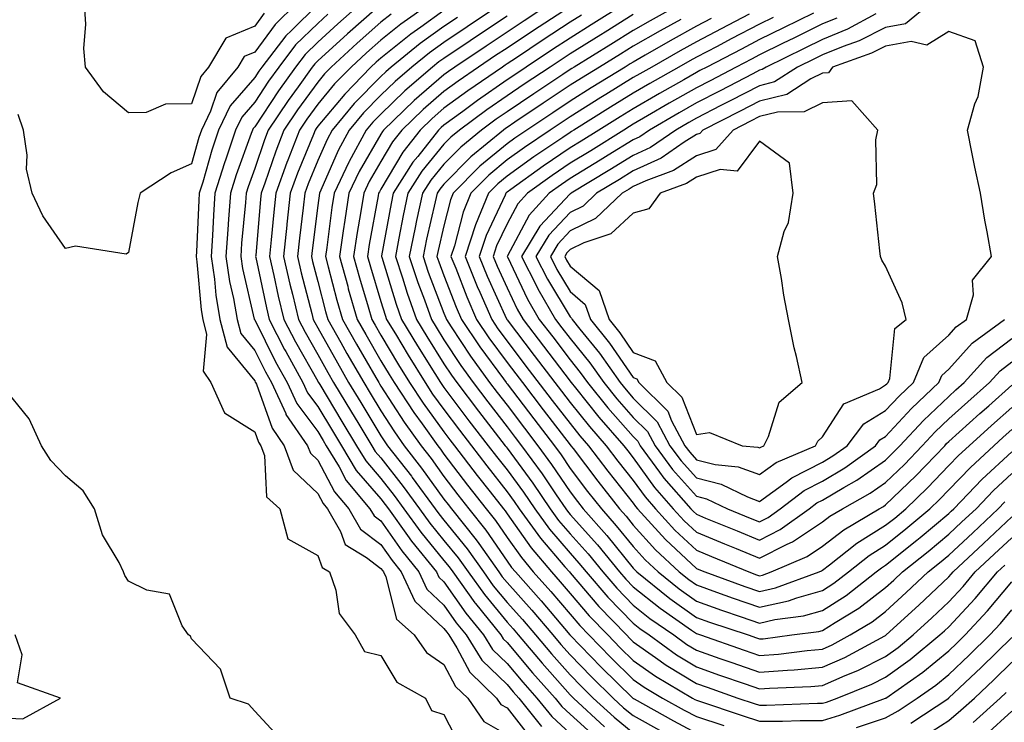
# Model space of a CAD drawing. Units: inches. Extents: x 955283 to 957923, y 7268858 to 7271498.
# Drawn here: x 955701 to 955857, y 7270968 to 7271079 of the extents above; entities that cross this region are included whole.
import ezdxf

# ---------------------------------------------------------------- set-up
doc = ezdxf.new("R2010")
doc.units = ezdxf.units.IN
doc.header["$MEASUREMENT"] = 0
doc.layers.add('Contour_95527268', color=7, linetype='Continuous', true_color=0x58bec6)

msp = doc.modelspace()

# ---------------------------------------------------------------- linework, layer by layer
at = {"layer": 'Contour_95527268'}
for points in [[(955744.61, 7271081.92, 3181), (955741.28, 7271078.69, 3181), (955738.05, 7271074.3, 3181), (955736.37, 7271073.6, 3181), (955735.37, 7271071.92, 3181), (955732.07, 7271067.9, 3181), (955731.06, 7271064.93, 3181), (955729.62, 7271061.92, 3181), (955729.22, 7271060.75, 3181), (955728.05, 7271056.56, 3181), (955724.8, 7271055.17, 3181), (955719.89, 7271051.92, 3181), (955719.51, 7271050.46, 3181), (955718.05, 7271042.53, 3181), (955717.69, 7271042.28, 3181), (955709.66, 7271043.53, 3181), (955708.05, 7271043.16, 3181), (955704.46, 7271048.33, 3181), (955702.79, 7271051.92, 3181), (955701.87, 7271055.74, 3181), (955702, 7271057.97, 3181), (955701.41, 7271061.92, 3181), (955700.55, 7271064.42, 3181)], [(955739.53, 7271080.44, 3180), (955738.05, 7271078.42, 3180), (955733.48, 7271076.49, 3180), (955730.75, 7271071.92, 3180), (955729.53, 7271070.44, 3180), (955728.05, 7271066.08, 3180), (955723.92, 7271066.05, 3180), (955720.85, 7271064.72, 3180), (955718.05, 7271064.66, 3180), (955714.11, 7271067.98, 3180), (955711.23, 7271071.92, 3180), (955710.98, 7271074.85, 3180), (955711.27, 7271078.7, 3180), (955711.07, 7271081.92, 3180)], [(955748.05, 7271081.82, 3182), (955743.81, 7271077.68, 3182), (955743.04, 7271076.93, 3182), (955742.98, 7271076.85, 3182), (955739.17, 7271071.92, 3182), (955738.7, 7271071.27, 3182), (955738.05, 7271070.27, 3182), (955734.17, 7271065.8, 3182), (955732.32, 7271061.92, 3182), (955731.23, 7271058.74, 3182), (955729.82, 7271053.69, 3182), (955729.27, 7271051.92, 3182), (955729.19, 7271050.78, 3182), (955728.81, 7271042.68, 3182), (955728.76, 7271041.92, 3182), (955728.89, 7271041.08, 3182), (955729.56, 7271033.43, 3182), (955729.83, 7271031.92, 3182), (955730.42, 7271029.55, 3182), (955729.88, 7271023.75, 3182), (955731.12, 7271021.92, 3182), (955733.24, 7271017.11, 3182), (955738.05, 7271014.09, 3182), (955738.63, 7271012.5, 3182), (955739.02, 7271011.92, 3182), (955739.58, 7271010.39, 3182), (955739.94, 7271003.81, 3182), (955742.02, 7271001.92, 3182), (955743.28, 7270997.15, 3182), (955748.05, 7270994.52, 3182), (955748.74, 7270992.61, 3182), (955749.89, 7270991.92, 3182), (955750.92, 7270989.05, 3182), (955751.44, 7270985.31, 3182), (955753.99, 7270981.92, 3182), (955755.45, 7270979.32, 3182), (955758.05, 7270978.67, 3182), (955760.57, 7270974.44, 3182), (955765.1, 7270971.92, 3182), (955766.08, 7270969.95, 3182), (955768.05, 7270969.34, 3182), (955770.54, 7270964.41, 3182)], [(955754.81, 7271081.92, 3184), (955751.2, 7271078.77, 3184), (955748.05, 7271075.87, 3184), (955746.06, 7271073.91, 3184), (955744.51, 7271071.92, 3184), (955741.81, 7271068.16, 3184), (955738.05, 7271062.44, 3184), (955737.81, 7271062.16, 3184), (955737.7, 7271061.92, 3184), (955737.51, 7271061.38, 3184), (955735.12, 7271054.85, 3184), (955734.21, 7271051.92, 3184), (955733.92, 7271047.79, 3184), (955733.77, 7271046.2, 3184), (955733.48, 7271041.92, 3184), (955734.08, 7271037.95, 3184), (955734.7, 7271035.27, 3184), (955735.28, 7271031.92, 3184), (955735.83, 7271029.7, 3184), (955738.05, 7271027.02, 3184), (955739.75, 7271023.62, 3184), (955740.69, 7271021.92, 3184), (955742.97, 7271017, 3184), (955743.01, 7271016.88, 3184), (955746.43, 7271011.92, 3184), (955746.87, 7271010.74, 3184), (955748.05, 7271009.62, 3184), (955750.72, 7271004.59, 3184), (955752.95, 7271001.92, 3184), (955754.81, 7270998.68, 3184), (955758.05, 7270996.24, 3184), (955759.83, 7270993.7, 3184), (955761.26, 7270991.92, 3184), (955763.43, 7270987.3, 3184), (955768.05, 7270982.96, 3184), (955768.48, 7270982.35, 3184), (955768.82, 7270981.92, 3184), (955770.11, 7270979.86, 3184), (955772.14, 7270976.01, 3184), (955776.38, 7270971.92, 3184), (955777.06, 7270970.93, 3184), (955778.05, 7270970.36, 3184), (955781.74, 7270965.61, 3184)], [(955757.5, 7271081.37, 3185), (955752.76, 7271077.21, 3185), (955748.05, 7271072.89, 3185), (955747.56, 7271072.41, 3185), (955747.18, 7271071.92, 3185), (955744.94, 7271068.81, 3185), (955743.34, 7271066.63, 3185), (955740.2, 7271061.92, 3185), (955739.59, 7271060.38, 3185), (955738.05, 7271055.83, 3185), (955737.01, 7271052.96, 3185), (955736.68, 7271051.92, 3185), (955736.58, 7271050.45, 3185), (955735.98, 7271043.99, 3185), (955735.84, 7271041.92, 3185), (955736.13, 7271040, 3185), (955737.99, 7271031.98, 3185), (955738, 7271031.92, 3185), (955738.01, 7271031.88, 3185), (955738.05, 7271031.84, 3185), (955741.35, 7271025.22, 3185), (955743.19, 7271021.92, 3185), (955744.73, 7271018.6, 3185), (955748.05, 7271014.16, 3185), (955748.89, 7271012.76, 3185), (955749.4, 7271011.92, 3185), (955751.42, 7271008.55, 3185), (955752.55, 7271006.42, 3185), (955756.32, 7271001.92, 3185), (955756.96, 7271000.83, 3185), (955758.05, 7271000, 3185), (955761.37, 7270995.24, 3185), (955764.06, 7270991.92, 3185), (955765.33, 7270989.2, 3185), (955768.05, 7270986.65, 3185), (955769.99, 7270983.86, 3185), (955771.58, 7270981.92, 3185), (955774.07, 7270977.94, 3185), (955778.05, 7270974.05, 3185), (955779.02, 7270972.89, 3185), (955779.89, 7270971.92, 3185), (955783.53, 7270967.4, 3185)], [(955765.81, 7271081.92, 3187), (955761.23, 7271078.74, 3187), (955758.05, 7271076.18, 3187), (955755.78, 7271074.19, 3187), (955753.32, 7271071.92, 3187), (955750.72, 7271069.25, 3187), (955748.05, 7271066.03, 3187), (955746.31, 7271063.66, 3187), (955745.15, 7271061.92, 3187), (955743.3, 7271057.17, 3187), (955743.16, 7271056.81, 3187), (955741.38, 7271051.92, 3187), (955741.06, 7271048.91, 3187), (955740.68, 7271044.55, 3187), (955740.4, 7271041.92, 3187), (955741.1, 7271038.87, 3187), (955741.77, 7271035.64, 3187), (955742.67, 7271031.92, 3187), (955744.5, 7271028.37, 3187), (955748.05, 7271022.13, 3187), (955748.13, 7271022, 3187), (955748.17, 7271021.92, 3187), (955748.35, 7271021.62, 3187), (955751.88, 7271015.75, 3187), (955754.2, 7271011.92, 3187), (955755.65, 7271009.52, 3187), (955758.05, 7271006.73, 3187), (955760.18, 7271004.05, 3187), (955761.71, 7271001.92, 3187), (955764.36, 7270998.23, 3187), (955768.05, 7270993.74, 3187), (955768.86, 7270992.73, 3187), (955769.44, 7270991.92, 3187), (955772.96, 7270987.01, 3187), (955773.03, 7270986.9, 3187), (955777.08, 7270981.92, 3187), (955777.45, 7270981.32, 3187), (955778.05, 7270980.75, 3187), (955782.07, 7270975.94, 3187), (955785.65, 7270971.92, 3187), (955786.72, 7270970.59, 3187), (955788.05, 7270969.37, 3187), (955791.95, 7270965.82, 3187)], [(955777.17, 7271081.92, 3190), (955771.7, 7271078.27, 3190), (955768.05, 7271075.83, 3190), (955765.77, 7271074.2, 3190), (955762.97, 7271071.92, 3190), (955760.33, 7271069.64, 3190), (955758.05, 7271067.45, 3190), (955755.32, 7271064.65, 3190), (955753.02, 7271061.92, 3190), (955751.26, 7271058.71, 3190), (955748.54, 7271052.41, 3190), (955748.3, 7271051.92, 3190), (955748.05, 7271049.98, 3190), (955747.14, 7271042.83, 3190), (955747.04, 7271041.92, 3190), (955747.23, 7271041.1, 3190), (955748.05, 7271037.95, 3190), (955749.29, 7271033.16, 3190), (955749.64, 7271031.92, 3190), (955751.69, 7271028.28, 3190), (955752.67, 7271026.54, 3190), (955755.33, 7271021.92, 3190), (955756.35, 7271020.22, 3190), (955758.05, 7271017.43, 3190), (955760.22, 7271014.09, 3190), (955761.76, 7271011.92, 3190), (955764.51, 7271008.38, 3190), (955768.05, 7271003.45, 3190), (955768.71, 7271002.58, 3190), (955769.23, 7271001.92, 3190), (955773.15, 7270997.02, 3190), (955773.56, 7270996.41, 3190), (955776.73, 7270991.92, 3190), (955777.28, 7270991.15, 3190), (955778.05, 7270990.22, 3190), (955781.97, 7270985.84, 3190), (955785.31, 7270981.92, 3190), (955786.56, 7270980.43, 3190), (955788.05, 7270978.76, 3190), (955791.42, 7270975.29, 3190), (955794.85, 7270971.92, 3190), (955796.52, 7270970.39, 3190), (955798.05, 7270969.14, 3190), (955802.71, 7270966.58, 3190)], [(955784.84, 7271081.92, 3192), (955780.74, 7271079.23, 3192), (955778.05, 7271077.47, 3192), (955774.73, 7271075.24, 3192), (955769.76, 7271071.92, 3192), (955768.74, 7271071.23, 3192), (955768.05, 7271070.71, 3192), (955763.34, 7271066.63, 3192), (955758.48, 7271061.92, 3192), (955758.28, 7271061.69, 3192), (955758.05, 7271061.28, 3192), (955754.61, 7271055.36, 3192), (955752.99, 7271051.92, 3192), (955752.31, 7271047.66, 3192), (955752.09, 7271045.96, 3192), (955751.48, 7271041.92, 3192), (955752.79, 7271037.18, 3192), (955752.89, 7271036.76, 3192), (955754.29, 7271031.92, 3192), (955755.65, 7271029.52, 3192), (955758.05, 7271025.39, 3192), (955759.35, 7271023.22, 3192), (955760.15, 7271021.92, 3192), (955763.29, 7271017.16, 3192), (955764.59, 7271015.38, 3192), (955767.06, 7271011.92, 3192), (955767.49, 7271011.36, 3192), (955768.05, 7271010.59, 3192), (955771.79, 7271005.66, 3192), (955774.72, 7271001.92, 3192), (955776.2, 7271000.07, 3192), (955778.05, 7270997.38, 3192), (955780.31, 7270994.18, 3192), (955782.21, 7270991.92, 3192), (955784.96, 7270988.83, 3192), (955788.05, 7270985.2, 3192), (955789.56, 7270983.43, 3192), (955791.03, 7270981.92, 3192), (955794.49, 7270978.36, 3192), (955798.05, 7270974.86, 3192), (955799.78, 7270973.65, 3192), (955802.69, 7270971.92, 3192), (955806.13, 7270970, 3192), (955808.05, 7270968.99, 3192), (955812.4, 7270967.57, 3192)], [(955796.73, 7271081.92, 3195), (955791.38, 7271078.59, 3195), (955788.05, 7271076.52, 3195), (955785.27, 7271074.7, 3195), (955781.08, 7271071.92, 3195), (955779.26, 7271070.71, 3195), (955778.05, 7271069.9, 3195), (955773.34, 7271066.63, 3195), (955771.03, 7271064.9, 3195), (955768.05, 7271062.7, 3195), (955767.63, 7271062.34, 3195), (955767.2, 7271061.92, 3195), (955763.88, 7271057.75, 3195), (955763.13, 7271056.84, 3195), (955760.01, 7271051.92, 3195), (955759.66, 7271050.31, 3195), (955758.16, 7271042.03, 3195), (955758.13, 7271041.92, 3195), (955758.18, 7271041.79, 3195), (955760.46, 7271034.33, 3195), (955761.33, 7271031.92, 3195), (955763.86, 7271027.73, 3195), (955766.59, 7271023.38, 3195), (955767.5, 7271021.92, 3195), (955767.72, 7271021.59, 3195), (955768.05, 7271021.14, 3195), (955772.01, 7271015.88, 3195), (955775.07, 7271011.92, 3195), (955776.36, 7271010.23, 3195), (955778.05, 7271008.08, 3195), (955780.66, 7271004.53, 3195), (955782.44, 7271001.92, 3195), (955784.8, 7270998.67, 3195), (955788.05, 7270994.87, 3195), (955789.44, 7270993.31, 3195), (955790.58, 7270991.92, 3195), (955794.04, 7270987.91, 3195), (955798.05, 7270983.79, 3195), (955799.09, 7270982.96, 3195), (955800.58, 7270981.92, 3195), (955804.92, 7270978.8, 3195), (955808.05, 7270976.87, 3195), (955811.71, 7270975.58, 3195), (955815.81, 7270974.16, 3195), (955818.05, 7270973.38, 3195), (955819.63, 7270973.5, 3195), (955826.2, 7270973.77, 3195), (955828.05, 7270973.93, 3195), (955831.63, 7270975.5, 3195), (955833.66, 7270976.31, 3195), (955838.05, 7270978.53, 3195), (955840.01, 7270979.96, 3195), (955842.39, 7270981.92, 3195), (955845.35, 7270984.62, 3195), (955848.05, 7270987.19, 3195), (955850.34, 7270989.63, 3195), (955852.26, 7270991.92, 3195), (955855.26, 7270994.71, 3195), (955858.05, 7270997.33, 3195)], [(955805.58, 7271081.92, 3197), (955800.72, 7271079.25, 3197), (955798.05, 7271077.73, 3197), (955794.47, 7271075.5, 3197), (955788.68, 7271071.92, 3197), (955788.29, 7271071.68, 3197), (955788.05, 7271071.53, 3197), (955786.88, 7271070.75, 3197), (955782.28, 7271067.69, 3197), (955778.05, 7271064.85, 3197), (955776.32, 7271063.65, 3197), (955774, 7271061.92, 3197), (955770.72, 7271059.25, 3197), (955768.05, 7271056.54, 3197), (955765.97, 7271054, 3197), (955764.65, 7271051.92, 3197), (955763.72, 7271047.59, 3197), (955763.47, 7271046.5, 3197), (955762.53, 7271041.92, 3197), (955763.91, 7271037.78, 3197), (955764.96, 7271035.01, 3197), (955766.07, 7271031.92, 3197), (955766.81, 7271030.68, 3197), (955768.05, 7271028.72, 3197), (955770.74, 7271024.61, 3197), (955772.68, 7271021.92, 3197), (955774.99, 7271018.86, 3197), (955778.05, 7271014.93, 3197), (955779.35, 7271013.22, 3197), (955780.35, 7271011.92, 3197), (955783.59, 7271007.46, 3197), (955785.83, 7271004.14, 3197), (955787.36, 7271001.92, 3197), (955787.65, 7271001.52, 3197), (955788.05, 7271001.04, 3197), (955792.36, 7270996.23, 3197), (955795.86, 7270991.92, 3197), (955796.88, 7270990.75, 3197), (955798.05, 7270989.54, 3197), (955802.29, 7270986.16, 3197), (955807.26, 7270982.71, 3197), (955808.05, 7270982.14, 3197), (955808.22, 7270982.09, 3197), (955808.72, 7270981.92, 3197), (955815.63, 7270979.5, 3197), (955818.05, 7270978.65, 3197), (955821.08, 7270978.89, 3197), (955825.61, 7270979.48, 3197), (955828.05, 7270979.69, 3197), (955829.59, 7270980.38, 3197), (955832.45, 7270981.92, 3197), (955835.94, 7270984.03, 3197), (955838.05, 7270985.63, 3197), (955841.33, 7270988.64, 3197), (955844.78, 7270991.92, 3197), (955846.6, 7270993.37, 3197), (955848.05, 7270994.58, 3197), (955851.85, 7270998.12, 3197), (955855.9, 7271001.92, 3197), (955856.96, 7271003.01, 3197)], [(955845.07, 7271081.92, 3205), (955841.2, 7271078.77, 3205), (955838.05, 7271078.18, 3205), (955833.87, 7271076.1, 3205), (955831.33, 7271075.2, 3205), (955828.05, 7271073.85, 3205), (955826.75, 7271073.22, 3205), (955824.09, 7271071.92, 3205), (955820.41, 7271069.56, 3205), (955818.05, 7271068.96, 3205), (955813.41, 7271066.56, 3205), (955811.94, 7271065.81, 3205), (955808.05, 7271063.82, 3205), (955806.84, 7271063.13, 3205), (955804.78, 7271061.92, 3205), (955800.78, 7271059.19, 3205), (955798.05, 7271057.93, 3205), (955794.34, 7271055.63, 3205), (955788.2, 7271051.92, 3205), (955788.12, 7271051.85, 3205), (955788.05, 7271051.81, 3205), (955783.26, 7271046.71, 3205), (955780.35, 7271041.92, 3205), (955782.73, 7271037.24, 3205), (955782.93, 7271036.8, 3205), (955785.74, 7271031.92, 3205), (955786.74, 7271030.61, 3205), (955788.05, 7271028.88, 3205), (955791.17, 7271025.05, 3205), (955793.38, 7271021.92, 3205), (955795.47, 7271019.34, 3205), (955798.05, 7271016.4, 3205), (955800.31, 7271014.18, 3205), (955801.51, 7271011.92, 3205), (955804.28, 7271008.15, 3205), (955808.05, 7271003.92, 3205), (955809.65, 7271003.52, 3205), (955812.97, 7271001.92, 3205), (955816.59, 7271000.46, 3205), (955818.05, 7270999.85, 3205), (955819.43, 7271000.54, 3205), (955821.35, 7271001.92, 3205), (955825.14, 7271004.83, 3205), (955828.05, 7271006.31, 3205), (955831.57, 7271008.4, 3205), (955836.42, 7271011.92, 3205), (955837.13, 7271012.84, 3205), (955838.05, 7271013.39, 3205), (955842.15, 7271017.82, 3205), (955846.48, 7271021.92, 3205), (955846.94, 7271023.03, 3205), (955848.05, 7271024.03, 3205), (955851.78, 7271028.19, 3205), (955856.9, 7271031.92, 3205)], [(955749.65, 7271080.32, 3183), (955748.05, 7271078.84, 3183), (955744.54, 7271075.43, 3183), (955741.85, 7271071.92, 3183), (955740.26, 7271069.71, 3183), (955738.05, 7271066.35, 3183), (955735.99, 7271063.98, 3183), (955735, 7271061.92, 3183), (955733.45, 7271057.32, 3183), (955733.24, 7271056.73, 3183), (955731.74, 7271051.92, 3183), (955731.5, 7271048.47, 3183), (955731.34, 7271045.21, 3183), (955731.13, 7271041.92, 3183), (955731.66, 7271038.31, 3183), (955731.89, 7271035.76, 3183), (955732.55, 7271031.92, 3183), (955733.66, 7271027.53, 3183), (955738.05, 7271022.19, 3183), (955738.14, 7271022.01, 3183), (955738.19, 7271021.92, 3183), (955738.31, 7271021.66, 3183), (955740.81, 7271014.68, 3183), (955742.73, 7271011.92, 3183), (955744.16, 7271008.03, 3183), (955748.05, 7271004.33, 3183), (955748.89, 7271002.76, 3183), (955749.58, 7271001.92, 3183), (955751.64, 7270998.33, 3183), (955752.4, 7270996.27, 3183), (955755.77, 7270994.2, 3183), (955758.05, 7270992.48, 3183), (955758.28, 7270992.15, 3183), (955758.47, 7270991.92, 3183), (955758.83, 7270991.14, 3183), (955760.54, 7270984.41, 3183), (955763.3, 7270981.92, 3183), (955765.29, 7270979.16, 3183), (955768.05, 7270977.26, 3183), (955769.9, 7270973.77, 3183), (955771.81, 7270971.92, 3183), (955774.36, 7270968.23, 3183), (955778.05, 7270966.08, 3183)], [(955759.66, 7271080.31, 3186), (955758.05, 7271079.01, 3186), (955754.27, 7271075.7, 3186), (955750.18, 7271071.92, 3186), (955749.12, 7271070.85, 3186), (955748.05, 7271069.55, 3186), (955744.83, 7271065.14, 3186), (955742.68, 7271061.92, 3186), (955741.38, 7271058.59, 3186), (955739.66, 7271053.53, 3186), (955739.08, 7271051.92, 3186), (955738.98, 7271050.99, 3186), (955738.21, 7271042.08, 3186), (955738.19, 7271041.92, 3186), (955738.24, 7271041.73, 3186), (955739.9, 7271033.77, 3186), (955740.34, 7271031.92, 3186), (955742.79, 7271027.18, 3186), (955742.96, 7271026.83, 3186), (955745.68, 7271021.92, 3186), (955746.43, 7271020.3, 3186), (955748.05, 7271018.14, 3186), (955750.38, 7271014.25, 3186), (955751.8, 7271011.92, 3186), (955754.14, 7271008.01, 3186), (955758.05, 7271003.5, 3186), (955758.74, 7271002.61, 3186), (955759.25, 7271001.92, 3186), (955762.26, 7270997.71, 3186), (955762.91, 7270996.78, 3186), (955766.85, 7270991.92, 3186), (955767.23, 7270991.1, 3186), (955768.05, 7270990.33, 3186), (955771.52, 7270985.39, 3186), (955774.33, 7270981.92, 3186), (955775.76, 7270979.63, 3186), (955778.05, 7270977.4, 3186), (955780.55, 7270974.42, 3186), (955782.77, 7270971.92, 3186), (955785.13, 7270969, 3186), (955788.05, 7270966.31, 3186)], [(955768.05, 7271080.87, 3188), (955764.39, 7271078.26, 3188), (955762.82, 7271077.15, 3188), (955758.05, 7271073.34, 3188), (955757.3, 7271072.67, 3188), (955756.48, 7271071.92, 3188), (955752.32, 7271067.65, 3188), (955748.05, 7271062.53, 3188), (955747.8, 7271062.17, 3188), (955747.63, 7271061.92, 3188), (955747.36, 7271061.23, 3188), (955744.85, 7271055.12, 3188), (955743.68, 7271051.92, 3188), (955743.16, 7271047.03, 3188), (955743.13, 7271046.84, 3188), (955742.62, 7271041.92, 3188), (955743.63, 7271037.5, 3188), (955744.03, 7271035.94, 3188), (955744.99, 7271031.92, 3188), (955746.04, 7271029.91, 3188), (955748.05, 7271026.36, 3188), (955749.64, 7271023.51, 3188), (955750.56, 7271021.92, 3188), (955753.37, 7271017.24, 3188), (955754.38, 7271015.59, 3188), (955756.6, 7271011.92, 3188), (955757.15, 7271011.02, 3188), (955758.05, 7271009.98, 3188), (955761.6, 7271005.47, 3188), (955764.18, 7271001.92, 3188), (955765.79, 7270999.66, 3188), (955768.05, 7270996.92, 3188), (955770.29, 7270994.16, 3188), (955771.87, 7270991.92, 3188), (955774.46, 7270988.33, 3188), (955778.05, 7270983.95, 3188), (955779.01, 7270982.88, 3188), (955779.83, 7270981.92, 3188), (955783.59, 7270977.46, 3188), (955788.05, 7270972.45, 3188), (955788.3, 7270972.17, 3188), (955788.57, 7270971.92, 3188), (955793.51, 7270967.38, 3188)], [(955770.19, 7271079.78, 3189), (955768.05, 7271078.35, 3189), (955764.3, 7271075.67, 3189), (955759.69, 7271071.92, 3189), (955758.81, 7271071.16, 3189), (955758.05, 7271070.43, 3189), (955753.84, 7271066.13, 3189), (955750.31, 7271061.92, 3189), (955749.51, 7271060.46, 3189), (955748.05, 7271057.1, 3189), (955746.55, 7271053.42, 3189), (955746, 7271051.92, 3189), (955745.75, 7271049.62, 3189), (955745.14, 7271044.83, 3189), (955744.83, 7271041.92, 3189), (955745.43, 7271039.3, 3189), (955747.09, 7271032.88, 3189), (955747.32, 7271031.92, 3189), (955747.57, 7271031.44, 3189), (955748.05, 7271030.59, 3189), (955751.16, 7271025.03, 3189), (955752.94, 7271021.92, 3189), (955754.87, 7271018.74, 3189), (955758.05, 7271013.49, 3189), (955758.67, 7271012.54, 3189), (955759.1, 7271011.92, 3189), (955762.88, 7271007.09, 3189), (955763.03, 7271006.9, 3189), (955766.64, 7271001.92, 3189), (955767.23, 7271001.1, 3189), (955768.05, 7271000.1, 3189), (955771.71, 7270995.58, 3189), (955774.3, 7270991.92, 3189), (955775.86, 7270989.73, 3189), (955778.05, 7270987.09, 3189), (955780.49, 7270984.36, 3189), (955782.56, 7270981.92, 3189), (955785.07, 7270978.94, 3189), (955788.05, 7270975.6, 3189), (955789.87, 7270973.74, 3189), (955791.71, 7270971.92, 3189), (955795.01, 7270968.88, 3189), (955798.05, 7270966.41, 3189)], [(955778.05, 7271079.99, 3191), (955773.22, 7271076.75, 3191), (955772.22, 7271076.09, 3191), (955768.05, 7271073.3, 3191), (955767.24, 7271072.73, 3191), (955766.25, 7271071.92, 3191), (955761.84, 7271068.13, 3191), (955758.05, 7271064.46, 3191), (955756.79, 7271063.18, 3191), (955755.74, 7271061.92, 3191), (955753.02, 7271056.95, 3191), (955752.97, 7271056.84, 3191), (955750.65, 7271051.92, 3191), (955750.29, 7271049.68, 3191), (955749.48, 7271043.35, 3191), (955749.26, 7271041.92, 3191), (955749.72, 7271040.25, 3191), (955751.09, 7271034.96, 3191), (955751.97, 7271031.92, 3191), (955754.16, 7271028.03, 3191), (955757.25, 7271022.72, 3191), (955757.71, 7271021.92, 3191), (955757.84, 7271021.71, 3191), (955758.05, 7271021.36, 3191), (955761.76, 7271015.63, 3191), (955764.41, 7271011.92, 3191), (955766.01, 7271009.88, 3191), (955768.05, 7271007.02, 3191), (955770.25, 7271004.12, 3191), (955771.98, 7271001.92, 3191), (955774.67, 7270998.54, 3191), (955778.05, 7270993.64, 3191), (955778.76, 7270992.63, 3191), (955779.36, 7270991.92, 3191), (955783.45, 7270987.32, 3191), (955788, 7270981.97, 3191), (955788.05, 7270981.91, 3191), (955792.97, 7270976.84, 3191), (955797.98, 7270971.92, 3191), (955798.02, 7270971.89, 3191), (955798.05, 7270971.86, 3191), (955798.18, 7270971.79, 3191), (955804.43, 7270968.3, 3191), (955808.05, 7270966.39, 3191)], [(955786.88, 7271080.75, 3193), (955782.25, 7271077.72, 3193), (955778.05, 7271074.94, 3193), (955776.24, 7271073.73, 3193), (955773.53, 7271071.92, 3193), (955770.29, 7271069.68, 3193), (955768.05, 7271068.04, 3193), (955764.77, 7271065.2, 3193), (955761.38, 7271061.92, 3193), (955759.91, 7271060.06, 3193), (955758.05, 7271056.94, 3193), (955756.21, 7271053.76, 3193), (955755.34, 7271051.92, 3193), (955754.82, 7271048.69, 3193), (955754.27, 7271045.7, 3193), (955753.69, 7271041.92, 3193), (955754.64, 7271038.51, 3193), (955756.04, 7271033.93, 3193), (955756.61, 7271031.92, 3193), (955757.13, 7271031, 3193), (955758.05, 7271029.43, 3193), (955760.85, 7271024.72, 3193), (955762.6, 7271021.92, 3193), (955764.77, 7271018.64, 3193), (955768.05, 7271014.13, 3193), (955769, 7271012.87, 3193), (955769.73, 7271011.92, 3193), (955773.32, 7271007.19, 3193), (955775.37, 7271004.6, 3193), (955777.47, 7271001.92, 3193), (955777.73, 7271001.6, 3193), (955778.05, 7271001.13, 3193), (955781.86, 7270995.73, 3193), (955785.07, 7270991.92, 3193), (955786.47, 7270990.34, 3193), (955788.05, 7270988.48, 3193), (955791.08, 7270984.95, 3193), (955794.01, 7270981.92, 3193), (955796, 7270979.87, 3193), (955798.05, 7270977.86, 3193), (955801.55, 7270975.42, 3193), (955807.43, 7270971.92, 3193), (955807.83, 7270971.7, 3193), (955808.05, 7270971.59, 3193), (955808.55, 7270971.42, 3193), (955815.29, 7270969.16, 3193), (955818.05, 7270968.28, 3193), (955821.68, 7270968.29, 3193), (955824.52, 7270968.39, 3193), (955828.05, 7270968.39, 3193), (955830.78, 7270969.19, 3193), (955838.02, 7270971.89, 3193), (955838.05, 7270971.9, 3193), (955838.08, 7270971.92, 3193), (955843.92, 7270976.05, 3193), (955848.05, 7270979.42, 3193), (955849.34, 7270980.63, 3193), (955850.65, 7270981.92, 3193), (955854.22, 7270985.75, 3193), (955858.05, 7270990.33, 3193)], [(955789.84, 7271080.13, 3194), (955788.05, 7271079.02, 3194), (955783.76, 7271076.21, 3194), (955779.53, 7271073.4, 3194), (955778.05, 7271072.42, 3194), (955777.75, 7271072.22, 3194), (955777.3, 7271071.92, 3194), (955771.82, 7271068.15, 3194), (955768.05, 7271065.38, 3194), (955766.19, 7271063.78, 3194), (955764.29, 7271061.92, 3194), (955761.53, 7271058.44, 3194), (955758.05, 7271052.59, 3194), (955757.81, 7271052.16, 3194), (955757.69, 7271051.92, 3194), (955757.62, 7271051.49, 3194), (955756.19, 7271043.78, 3194), (955755.91, 7271041.92, 3194), (955756.38, 7271040.25, 3194), (955758.05, 7271034.77, 3194), (955758.72, 7271032.59, 3194), (955758.96, 7271031.92, 3194), (955760.34, 7271029.63, 3194), (955762.37, 7271026.24, 3194), (955765.05, 7271021.92, 3194), (955766.24, 7271020.11, 3194), (955768.05, 7271017.63, 3194), (955770.5, 7271014.37, 3194), (955772.41, 7271011.92, 3194), (955774.85, 7271008.72, 3194), (955778.05, 7271004.63, 3194), (955779.2, 7271003.07, 3194), (955779.98, 7271001.92, 3194), (955783.37, 7270997.24, 3194), (955787.23, 7270992.74, 3194), (955787.92, 7270991.92, 3194), (955788.05, 7270991.77, 3194), (955792.58, 7270986.45, 3194), (955797, 7270981.92, 3194), (955797.51, 7270981.38, 3194), (955798.05, 7270980.86, 3194), (955801.59, 7270978.38, 3194), (955803.28, 7270977.15, 3194), (955808.05, 7270974.22, 3194), (955809.76, 7270973.63, 3194), (955814.65, 7270971.92, 3194), (955817.19, 7270971.06, 3194), (955818.05, 7270970.8, 3194), (955819.17, 7270970.8, 3194), (955827.23, 7270971.1, 3194), (955828.05, 7270971.1, 3194), (955828.68, 7270971.29, 3194), (955830.38, 7270971.92, 3194), (955835.86, 7270974.11, 3194), (955838.05, 7270975.22, 3194), (955841.94, 7270978.03, 3194), (955846.63, 7270981.92, 3194), (955847.38, 7270982.59, 3194), (955848.05, 7270983.24, 3194), (955852.25, 7270987.72, 3194), (955855.79, 7270991.92, 3194), (955856.96, 7270993.01, 3194)], [(955798.05, 7271080.24, 3196), (955793.6, 7271077.47, 3196), (955792.92, 7271077.05, 3196), (955788.05, 7271074.02, 3196), (955786.78, 7271073.19, 3196), (955784.87, 7271071.92, 3196), (955780.76, 7271069.21, 3196), (955778.05, 7271067.38, 3196), (955774.84, 7271065.13, 3196), (955770.51, 7271061.92, 3196), (955769.15, 7271060.82, 3196), (955768.05, 7271059.69, 3196), (955764.55, 7271055.42, 3196), (955762.33, 7271051.92, 3196), (955761.58, 7271048.39, 3196), (955760.91, 7271044.78, 3196), (955760.34, 7271041.92, 3196), (955761.47, 7271038.5, 3196), (955762.21, 7271036.08, 3196), (955763.69, 7271031.92, 3196), (955765.34, 7271029.21, 3196), (955768.05, 7271024.89, 3196), (955769.22, 7271023.09, 3196), (955770.07, 7271021.92, 3196), (955773.51, 7271017.38, 3196), (955776.71, 7271013.26, 3196), (955777.75, 7271011.92, 3196), (955777.88, 7271011.75, 3196), (955778.05, 7271011.53, 3196), (955782.11, 7271005.98, 3196), (955784.9, 7271001.92, 3196), (955786.22, 7271000.09, 3196), (955788.05, 7270997.96, 3196), (955790.9, 7270994.77, 3196), (955793.22, 7270991.92, 3196), (955795.45, 7270989.32, 3196), (955798.05, 7270986.66, 3196), (955800.69, 7270984.56, 3196), (955804.49, 7270981.92, 3196), (955806.56, 7270980.43, 3196), (955808.05, 7270979.51, 3196), (955811.75, 7270978.22, 3196), (955813.67, 7270977.55, 3196), (955818.05, 7270976.01, 3196), (955822.5, 7270976.37, 3196), (955823.56, 7270976.41, 3196), (955828.05, 7270976.81, 3196), (955831.59, 7270978.38, 3196), (955837.91, 7270981.78, 3196), (955838.05, 7270981.85, 3196), (955838.14, 7270981.92, 3196), (955843.32, 7270986.65, 3196), (955848.05, 7270991.15, 3196), (955848.42, 7270991.55, 3196), (955848.73, 7270991.92, 3196), (955853.55, 7270996.42, 3196), (955858.05, 7271000.63, 3196)], [(955816.41, 7271080.28, 3200), (955811.99, 7271077.98, 3200), (955808.05, 7271075.93, 3200), (955805.47, 7271074.5, 3200), (955800.98, 7271071.92, 3200), (955799.1, 7271070.87, 3200), (955798.05, 7271070.25, 3200), (955793.68, 7271067.55, 3200), (955792.9, 7271067.07, 3200), (955788.05, 7271064.04, 3200), (955786.78, 7271063.19, 3200), (955784.89, 7271061.92, 3200), (955780.79, 7271059.18, 3200), (955778.05, 7271057.21, 3200), (955775.16, 7271054.81, 3200), (955772.31, 7271051.92, 3200), (955771.07, 7271048.9, 3200), (955769.7, 7271043.57, 3200), (955769.15, 7271041.92, 3200), (955769.91, 7271040.06, 3200), (955771.65, 7271035.52, 3200), (955773.23, 7271031.92, 3200), (955775.15, 7271029.02, 3200), (955778.05, 7271025.09, 3200), (955779.43, 7271023.3, 3200), (955780.47, 7271021.92, 3200), (955783.75, 7271017.62, 3200), (955788.05, 7271012.05, 3200), (955788.16, 7271011.92, 3200), (955788.51, 7271011.46, 3200), (955792.43, 7271006.3, 3200), (955795.86, 7271001.92, 3200), (955796.9, 7271000.77, 3200), (955798.05, 7270999.33, 3200), (955801.56, 7270995.43, 3200), (955805.34, 7270991.92, 3200), (955806.84, 7270990.71, 3200), (955808.05, 7270989.85, 3200), (955811.25, 7270988.72, 3200), (955813.89, 7270987.76, 3200), (955818.05, 7270986.31, 3200), (955822.64, 7270987.33, 3200), (955823.95, 7270987.82, 3200), (955828.05, 7270988.97, 3200), (955829.85, 7270990.12, 3200), (955832.15, 7270991.92, 3200), (955835.45, 7270994.52, 3200), (955838.05, 7270996.16, 3200), (955841.25, 7270998.72, 3200), (955845.08, 7271001.92, 3200), (955846.59, 7271003.38, 3200), (955848.05, 7271004.9, 3200), (955851.5, 7271008.47, 3200), (955855.21, 7271011.92, 3200), (955856.7, 7271013.27, 3200), (955858.05, 7271014.47, 3200)], [(955820.21, 7271079.76, 3201), (955818.05, 7271078.71, 3201), (955813.59, 7271076.38, 3201), (955811.33, 7271075.2, 3201), (955808.05, 7271073.49, 3201), (955807.04, 7271072.93, 3201), (955805.29, 7271071.92, 3201), (955800.67, 7271069.3, 3201), (955798.05, 7271067.79, 3201), (955794.43, 7271065.54, 3201), (955788.65, 7271061.92, 3201), (955788.27, 7271061.7, 3201), (955788.05, 7271061.55, 3201), (955786.91, 7271060.78, 3201), (955782.29, 7271057.68, 3201), (955778.05, 7271054.65, 3201), (955776.56, 7271053.41, 3201), (955775.09, 7271051.92, 3201), (955773.04, 7271046.93, 3201), (955773.03, 7271046.9, 3201), (955771.39, 7271041.92, 3201), (955773.3, 7271037.17, 3201), (955773.74, 7271036.23, 3201), (955775.61, 7271031.92, 3201), (955776.59, 7271030.46, 3201), (955778.05, 7271028.47, 3201), (955780.88, 7271024.75, 3201), (955785.22, 7271019.09, 3201), (955788.05, 7271015.41, 3201), (955789.6, 7271013.47, 3201), (955790.96, 7271011.92, 3201), (955794.03, 7271007.9, 3201), (955798.05, 7271002.79, 3201), (955798.41, 7271002.28, 3201), (955798.73, 7271001.92, 3201), (955803.17, 7270997.04, 3201), (955808.05, 7270992.48, 3201), (955808.45, 7270992.32, 3201), (955809.41, 7270991.92, 3201), (955815.75, 7270989.62, 3201), (955818.05, 7270988.81, 3201), (955820.59, 7270989.38, 3201), (955827.53, 7270991.92, 3201), (955827.89, 7270992.08, 3201), (955828.05, 7270992.18, 3201), (955829.16, 7270993.03, 3201), (955833.51, 7270996.46, 3201), (955838.05, 7270999.31, 3201), (955839.51, 7271000.46, 3201), (955841.23, 7271001.92, 3201), (955844.71, 7271005.26, 3201), (955848.05, 7271008.76, 3201), (955849.6, 7271010.37, 3201), (955851.27, 7271011.92, 3201), (955854.84, 7271015.13, 3201), (955858.05, 7271017.98, 3201)], [(955826.6, 7271080.47, 3202), (955821.84, 7271078.13, 3202), (955818.05, 7271076.28, 3202), (955815.19, 7271074.78, 3202), (955809.71, 7271071.92, 3202), (955808.62, 7271071.35, 3202), (955808.05, 7271071.06, 3202), (955806.04, 7271069.91, 3202), (955802.22, 7271067.75, 3202), (955798.05, 7271065.32, 3202), (955795.95, 7271064.02, 3202), (955792.59, 7271061.92, 3202), (955789.79, 7271060.18, 3202), (955788.05, 7271059.12, 3202), (955783.76, 7271056.21, 3202), (955778.65, 7271052.52, 3202), (955778.05, 7271052.09, 3202), (955777.95, 7271052.02, 3202), (955777.86, 7271051.92, 3202), (955777.74, 7271051.61, 3202), (955774.72, 7271045.25, 3202), (955773.62, 7271041.92, 3202), (955774.9, 7271038.77, 3202), (955777.97, 7271032, 3202), (955778, 7271031.92, 3202), (955778.05, 7271031.85, 3202), (955782.35, 7271026.22, 3202), (955785.63, 7271021.92, 3202), (955786.67, 7271020.54, 3202), (955788.05, 7271018.77, 3202), (955791.1, 7271014.97, 3202), (955793.76, 7271011.92, 3202), (955795.62, 7271009.49, 3202), (955798.05, 7271006.39, 3202), (955799.92, 7271003.79, 3202), (955801.56, 7271001.92, 3202), (955804.64, 7270998.51, 3202), (955808.05, 7270995.34, 3202), (955810.47, 7270994.34, 3202), (955816.35, 7270991.92, 3202), (955817.6, 7270991.47, 3202), (955818.05, 7270991.31, 3202), (955818.55, 7270991.42, 3202), (955819.92, 7270991.92, 3202), (955825.6, 7270994.37, 3202), (955828.05, 7270996.02, 3202), (955831.4, 7270998.57, 3202), (955837.04, 7271001.92, 3202), (955837.69, 7271002.28, 3202), (955838.05, 7271002.54, 3202), (955842.83, 7271007.14, 3202), (955847.42, 7271011.92, 3202), (955847.72, 7271012.25, 3202), (955848.05, 7271012.56, 3202), (955852.97, 7271017, 3202), (955854.39, 7271018.26, 3202), (955858.05, 7271021.5, 3202)], [(955836.48, 7271080.35, 3204), (955832.03, 7271077.94, 3204), (955828.05, 7271076.3, 3204), (955825.12, 7271074.85, 3204), (955819.09, 7271071.92, 3204), (955818.46, 7271071.51, 3204), (955818.05, 7271071.41, 3204), (955816.99, 7271070.86, 3204), (955811.81, 7271068.16, 3204), (955808.05, 7271066.24, 3204), (955805.31, 7271064.66, 3204), (955800.62, 7271061.92, 3204), (955799.09, 7271060.88, 3204), (955798.05, 7271060.4, 3204), (955794.07, 7271057.94, 3204), (955792.82, 7271057.15, 3204), (955788.05, 7271054.26, 3204), (955786.65, 7271053.32, 3204), (955784.73, 7271051.92, 3204), (955781.53, 7271048.44, 3204), (955778.13, 7271042, 3204), (955778.08, 7271041.92, 3204), (955778.12, 7271041.85, 3204), (955781.29, 7271035.16, 3204), (955783.16, 7271031.92, 3204), (955785.28, 7271029.15, 3204), (955788.05, 7271025.5, 3204), (955789.66, 7271023.53, 3204), (955790.79, 7271021.92, 3204), (955794.04, 7271017.91, 3204), (955798.05, 7271013.36, 3204), (955798.77, 7271012.64, 3204), (955799.15, 7271011.92, 3204), (955802.23, 7271007.74, 3204), (955802.91, 7271006.78, 3204), (955807.19, 7271001.92, 3204), (955807.6, 7271001.47, 3204), (955808.05, 7271001.05, 3204), (955809.51, 7271000.46, 3204), (955814.54, 7270998.41, 3204), (955818.05, 7270996.97, 3204), (955821.34, 7270998.63, 3204), (955825.93, 7271001.92, 3204), (955827.13, 7271002.84, 3204), (955828.05, 7271003.31, 3204), (955831.45, 7271005.32, 3204), (955833.5, 7271006.47, 3204), (955838.05, 7271009.65, 3204), (955839.2, 7271010.77, 3204), (955840.32, 7271011.92, 3204), (955844.05, 7271015.92, 3204), (955848.05, 7271019.73, 3204), (955849.2, 7271020.77, 3204), (955850.5, 7271021.92, 3204), (955854.09, 7271025.88, 3204), (955858.05, 7271028.91, 3204)], [(955805.57, 7271079.44, 3198), (955802.32, 7271077.65, 3198), (955798.05, 7271075.23, 3198), (955796.01, 7271073.96, 3198), (955792.72, 7271071.92, 3198), (955789.83, 7271070.14, 3198), (955788.05, 7271069.03, 3198), (955783.78, 7271066.19, 3198), (955779.3, 7271063.17, 3198), (955778.05, 7271062.33, 3198), (955777.81, 7271062.16, 3198), (955777.48, 7271061.92, 3198), (955772.28, 7271057.69, 3198), (955768.05, 7271053.38, 3198), (955767.39, 7271052.58, 3198), (955766.97, 7271051.92, 3198), (955766.67, 7271050.54, 3198), (955765.3, 7271044.67, 3198), (955764.74, 7271041.92, 3198), (955765.56, 7271039.43, 3198), (955768.05, 7271032.9, 3198), (955768.32, 7271032.19, 3198), (955768.44, 7271031.92, 3198), (955769.21, 7271030.76, 3198), (955772.24, 7271026.11, 3198), (955775.29, 7271021.92, 3198), (955776.48, 7271020.35, 3198), (955778.05, 7271018.33, 3198), (955780.82, 7271014.69, 3198), (955782.95, 7271011.92, 3198), (955785.09, 7271008.96, 3198), (955788.05, 7271004.6, 3198), (955789.2, 7271003.07, 3198), (955790.11, 7271001.92, 3198), (955793.84, 7270997.71, 3198), (955798.05, 7270992.52, 3198), (955798.33, 7270992.2, 3198), (955798.64, 7270991.92, 3198), (955803.84, 7270987.71, 3198), (955808.05, 7270984.71, 3198), (955810.11, 7270983.98, 3198), (955816.25, 7270981.92, 3198), (955817.58, 7270981.45, 3198), (955818.05, 7270981.29, 3198), (955818.64, 7270981.33, 3198), (955823.18, 7270981.92, 3198), (955827.48, 7270982.49, 3198), (955828.05, 7270982.64, 3198), (955830.03, 7270983.9, 3198), (955833.79, 7270986.18, 3198), (955838.05, 7270989.43, 3198), (955839.36, 7270990.61, 3198), (955840.73, 7270991.92, 3198), (955844.81, 7270995.16, 3198), (955848.05, 7270997.88, 3198), (955850.14, 7270999.83, 3198), (955852.38, 7271001.92, 3198), (955855.16, 7271004.81, 3198), (955858.05, 7271007.5, 3198)], [(955810.38, 7271079.59, 3199), (955808.05, 7271078.38, 3199), (955803.9, 7271076.07, 3199), (955799.92, 7271073.79, 3199), (955798.05, 7271072.72, 3199), (955797.55, 7271072.42, 3199), (955796.75, 7271071.92, 3199), (955791.36, 7271068.61, 3199), (955788.05, 7271066.54, 3199), (955785.28, 7271064.69, 3199), (955781.17, 7271061.92, 3199), (955779.3, 7271060.67, 3199), (955778.05, 7271059.77, 3199), (955773.75, 7271056.22, 3199), (955769.53, 7271051.92, 3199), (955769.1, 7271050.87, 3199), (955768.05, 7271046.78, 3199), (955767.12, 7271042.85, 3199), (955766.94, 7271041.92, 3199), (955767.21, 7271041.08, 3199), (955768.05, 7271038.89, 3199), (955769.98, 7271033.85, 3199), (955770.83, 7271031.92, 3199), (955773.71, 7271027.58, 3199), (955777.47, 7271022.5, 3199), (955777.89, 7271021.92, 3199), (955777.96, 7271021.83, 3199), (955778.05, 7271021.71, 3199), (955782.29, 7271016.16, 3199), (955785.55, 7271011.92, 3199), (955786.6, 7271010.47, 3199), (955788.05, 7271008.33, 3199), (955790.81, 7271004.68, 3199), (955792.99, 7271001.92, 3199), (955795.36, 7270999.23, 3199), (955798.05, 7270995.92, 3199), (955799.94, 7270993.81, 3199), (955802, 7270991.92, 3199), (955805.34, 7270989.21, 3199), (955808.05, 7270987.28, 3199), (955812.01, 7270985.88, 3199), (955815.15, 7270984.82, 3199), (955818.05, 7270983.82, 3199), (955820.49, 7270984.36, 3199), (955825.02, 7270984.95, 3199), (955828.05, 7270985.81, 3199), (955831.78, 7270988.19, 3199), (955836.55, 7270991.92, 3199), (955837.39, 7270992.58, 3199), (955838.05, 7270992.99, 3199), (955843.01, 7270996.96, 3199), (955843.51, 7270997.38, 3199), (955848.05, 7271001.17, 3199), (955848.44, 7271001.53, 3199), (955848.85, 7271001.92, 3199), (955853.37, 7271006.6, 3199), (955858.05, 7271010.96, 3199)], [(955830.31, 7271079.66, 3203), (955828.05, 7271078.75, 3203), (955823.48, 7271076.49, 3203), (955821.81, 7271075.68, 3203), (955818.05, 7271073.84, 3203), (955816.78, 7271073.19, 3203), (955814.37, 7271071.92, 3203), (955810.22, 7271069.75, 3203), (955808.05, 7271068.65, 3203), (955803.76, 7271066.21, 3203), (955800.3, 7271064.17, 3203), (955798.05, 7271062.86, 3203), (955797.46, 7271062.51, 3203), (955796.55, 7271061.92, 3203), (955791.3, 7271058.67, 3203), (955788.05, 7271056.7, 3203), (955785.21, 7271054.76, 3203), (955781.27, 7271051.92, 3203), (955779.73, 7271050.24, 3203), (955778.05, 7271047.06, 3203), (955776.4, 7271043.57, 3203), (955775.85, 7271041.92, 3203), (955776.49, 7271040.36, 3203), (955778.05, 7271036.91, 3203), (955779.66, 7271033.53, 3203), (955780.58, 7271031.92, 3203), (955783.81, 7271027.68, 3203), (955788.05, 7271022.13, 3203), (955788.14, 7271022.01, 3203), (955788.21, 7271021.92, 3203), (955788.87, 7271021.1, 3203), (955792.59, 7271016.46, 3203), (955796.57, 7271011.92, 3203), (955797.21, 7271011.08, 3203), (955798.05, 7271010.01, 3203), (955801.41, 7271005.28, 3203), (955804.37, 7271001.92, 3203), (955806.13, 7271000, 3203), (955808.05, 7270998.19, 3203), (955812.5, 7270996.37, 3203), (955814.36, 7270995.61, 3203), (955818.05, 7270994.1, 3203), (955822.42, 7270996.3, 3203), (955823.29, 7270996.68, 3203), (955828.05, 7270999.86, 3203), (955829.22, 7271000.75, 3203), (955831.19, 7271001.92, 3203), (955835.6, 7271004.37, 3203), (955838.05, 7271006.09, 3203), (955841.02, 7271008.95, 3203), (955843.86, 7271011.92, 3203), (955845.88, 7271014.09, 3203), (955848.05, 7271016.15, 3203), (955851.09, 7271018.88, 3203), (955854.51, 7271021.92, 3203), (955856.19, 7271023.78, 3203), (955858.05, 7271025.19, 3203)], [(955741.87, 7270965.74, 3182), (955738.05, 7270969.87, 3182), (955737.07, 7270970.94, 3182), (955734.17, 7270971.92, 3182), (955732.61, 7270976.48, 3182), (955728.05, 7270981.29, 3182), (955727.86, 7270981.73, 3182), (955727.55, 7270981.92, 3182), (955726.58, 7270983.39, 3182), (955724.54, 7270988.41, 3182), (955720.93, 7270989.04, 3182), (955718.05, 7270990.47, 3182), (955717.48, 7270991.35, 3182), (955717.28, 7270991.92, 3182), (955716.57, 7270993.4, 3182), (955713.92, 7270997.79, 3182), (955712.68, 7271001.92, 3182), (955710.87, 7271004.74, 3182), (955708.05, 7271007.15, 3182), (955705.72, 7271009.59, 3182), (955704.27, 7271011.92, 3182), (955702.3, 7271016.17, 3182), (955698.05, 7271021.45, 3182)], [(955833.41, 7270967.28, 3192), (955838.05, 7270968.8, 3192), (955840.05, 7270969.92, 3192), (955843.06, 7270971.92, 3192), (955845.99, 7270973.98, 3192), (955848.05, 7270975.67, 3192), (955851.27, 7270978.7, 3192), (955854.55, 7270981.92, 3192), (955856.24, 7270983.73, 3192), (955858.05, 7270985.89, 3192)], [(955698.05, 7270968.78, 3183), (955701.31, 7270968.66, 3183), (955707.25, 7270971.92, 3183), (955700.47, 7270974.34, 3183), (955701.19, 7270978.78, 3183), (955700.1, 7270981.92, 3183)], [(955842.03, 7270967.94, 3191), (955848.05, 7270971.92, 3191), (955848.07, 7270971.94, 3191), (955853.21, 7270976.76, 3191), (955858.05, 7270981.52, 3191)], [(955844.11, 7270965.86, 3190), (955848.05, 7270968.37, 3190), (955849.98, 7270969.99, 3190), (955852.12, 7270971.92, 3190), (955855.18, 7270974.79, 3190), (955858.05, 7270977.61, 3190)], [(955851.93, 7270968.04, 3189), (955856.18, 7270971.92, 3189), (955857.15, 7270972.82, 3189)], [(955853.9, 7270966.07, 3188), (955858.05, 7270969.83, 3188)]]:
    msp.add_polyline3d(points, dxfattribs=at)
for points in [[(955828.05, 7271009.32, 3206), (955829.68, 7271010.29, 3206), (955831.93, 7271011.92, 3206), (955834.59, 7271015.38, 3206), (955838.05, 7271017.47, 3206), (955840.19, 7271019.78, 3206), (955842.45, 7271021.92, 3206), (955844.08, 7271025.89, 3206), (955848.05, 7271029.43, 3206), (955849.23, 7271030.74, 3206), (955850.84, 7271031.92, 3206), (955851.95, 7271035.82, 3206), (955851.8, 7271038.17, 3206), (955854.83, 7271041.92, 3206), (955854.16, 7271045.81, 3206), (955853.79, 7271047.66, 3206), (955853.11, 7271051.92, 3206), (955852.19, 7271056.06, 3206), (955851.79, 7271058.18, 3206), (955851.01, 7271061.92, 3206), (955852.2, 7271066.07, 3206), (955852.74, 7271067.23, 3206), (955853.56, 7271071.92, 3206), (955852.22, 7271076.09, 3206), (955848.05, 7271077.53, 3206), (955844.56, 7271075.41, 3206), (955842.12, 7271075.99, 3206), (955838.05, 7271075.23, 3206), (955835.83, 7271074.14, 3206), (955829.62, 7271071.92, 3206), (955828.97, 7271071, 3206), (955828.05, 7271070.93, 3206), (955826.17, 7271070.04, 3206), (955822.38, 7271067.59, 3206), (955818.05, 7271066.51, 3206), (955815.02, 7271064.95, 3206), (955809.07, 7271061.92, 3206), (955808.59, 7271061.38, 3206), (955808.05, 7271061.21, 3206), (955806.13, 7271060, 3206), (955802.47, 7271057.5, 3206), (955798.05, 7271055.46, 3206), (955795.86, 7271054.11, 3206), (955792.24, 7271051.92, 3206), (955790.09, 7271049.88, 3206), (955788.05, 7271048.88, 3206), (955784.68, 7271045.29, 3206), (955782.63, 7271041.92, 3206), (955784.46, 7271038.33, 3206), (955788.05, 7271032.33, 3206), (955788.27, 7271032.14, 3206), (955788.35, 7271031.92, 3206), (955789.56, 7271030.41, 3206), (955792.7, 7271026.57, 3206), (955795.97, 7271021.92, 3206), (955796.9, 7271020.77, 3206), (955798.05, 7271019.46, 3206), (955801.84, 7271015.71, 3206), (955803.87, 7271011.92, 3206), (955805.64, 7271009.51, 3206), (955808.05, 7271006.8, 3206), (955811.97, 7271005.84, 3206), (955816.18, 7271003.79, 3206), (955818.05, 7271003.1, 3206), (955822.27, 7271006.14, 3206), (955823.16, 7271006.81, 3206)], [(955818.05, 7271007.33, 3207), (955820.72, 7271009.25, 3207), (955826.94, 7271011.92, 3207), (955827.31, 7271012.66, 3207), (955828.05, 7271013.34, 3207), (955831.44, 7271018.53, 3207), (955837.08, 7271020.95, 3207), (955838.05, 7271021.54, 3207), (955838.24, 7271021.73, 3207), (955838.43, 7271021.92, 3207), (955838.69, 7271022.56, 3207), (955839.5, 7271030.47, 3207), (955841.31, 7271031.92, 3207), (955840.69, 7271034.56, 3207), (955838.05, 7271040.38, 3207), (955837.46, 7271041.33, 3207), (955837.24, 7271041.92, 3207), (955837.15, 7271042.82, 3207), (955836.33, 7271050.2, 3207), (955836.15, 7271051.92, 3207), (955836.64, 7271053.33, 3207), (955836.5, 7271060.37, 3207), (955836.81, 7271061.92, 3207), (955832.68, 7271066.55, 3207), (955828.05, 7271066.26, 3207), (955825.12, 7271064.85, 3207), (955820.91, 7271064.78, 3207), (955818.05, 7271064.07, 3207), (955816.63, 7271063.34, 3207), (955813.86, 7271061.92, 3207), (955811.14, 7271058.83, 3207), (955808.05, 7271057.84, 3207), (955804.42, 7271055.55, 3207), (955800.04, 7271053.91, 3207), (955798.05, 7271052.99, 3207), (955797.39, 7271052.58, 3207), (955796.29, 7271051.92, 3207), (955792.06, 7271047.91, 3207), (955788.05, 7271045.96, 3207), (955786.1, 7271043.87, 3207), (955784.91, 7271041.92, 3207), (955785.96, 7271039.83, 3207), (955788.05, 7271036.36, 3207), (955790.44, 7271034.31, 3207), (955791.29, 7271031.92, 3207), (955794.3, 7271028.17, 3207), (955798.05, 7271022.7, 3207), (955798.62, 7271022.49, 3207), (955798.92, 7271021.92, 3207), (955803.52, 7271017.39, 3207), (955804.12, 7271015.85, 3207), (955806.22, 7271011.92, 3207), (955807, 7271010.87, 3207), (955808.05, 7271009.69, 3207), (955811.02, 7271008.95, 3207), (955814.69, 7271008.56, 3207)], [(955818.05, 7271011.56, 3208), (955818.26, 7271011.71, 3208), (955818.75, 7271011.92, 3208), (955819.48, 7271013.35, 3208), (955821.16, 7271018.81, 3208), (955824.8, 7271021.92, 3208), (955823.9, 7271026.07, 3208), (955823.55, 7271027.42, 3208), (955822.67, 7271031.92, 3208), (955821.92, 7271035.79, 3208), (955821.56, 7271038.41, 3208), (955820.93, 7271041.92, 3208), (955821.99, 7271045.86, 3208), (955822.66, 7271047.31, 3208), (955823.37, 7271051.92, 3208), (955822.8, 7271056.67, 3208), (955818.05, 7271060.17, 3208), (955814.53, 7271055.44, 3208), (955811.82, 7271055.69, 3208), (955808.05, 7271054.48, 3208), (955806.48, 7271053.49, 3208), (955802.32, 7271051.92, 3208), (955800.52, 7271049.45, 3208), (955798.05, 7271048.77, 3208), (955794.5, 7271045.47, 3208), (955790.21, 7271044.08, 3208), (955788.05, 7271043.03, 3208), (955787.51, 7271042.46, 3208), (955787.18, 7271041.92, 3208), (955787.47, 7271041.34, 3208), (955788.05, 7271040.39, 3208), (955792.62, 7271036.49, 3208), (955794.24, 7271031.92, 3208), (955795.93, 7271029.8, 3208), (955798.05, 7271026.71, 3208), (955801.51, 7271025.38, 3208), (955803.39, 7271021.92, 3208), (955805.74, 7271019.61, 3208), (955808.05, 7271013.71, 3208), (955810.14, 7271014.01, 3208), (955815.29, 7271011.92, 3208), (955817.79, 7271011.66, 3208)]]:
    msp.add_polyline3d(points, close=True, dxfattribs=at)

doc.saveas('drawing.dxf')
